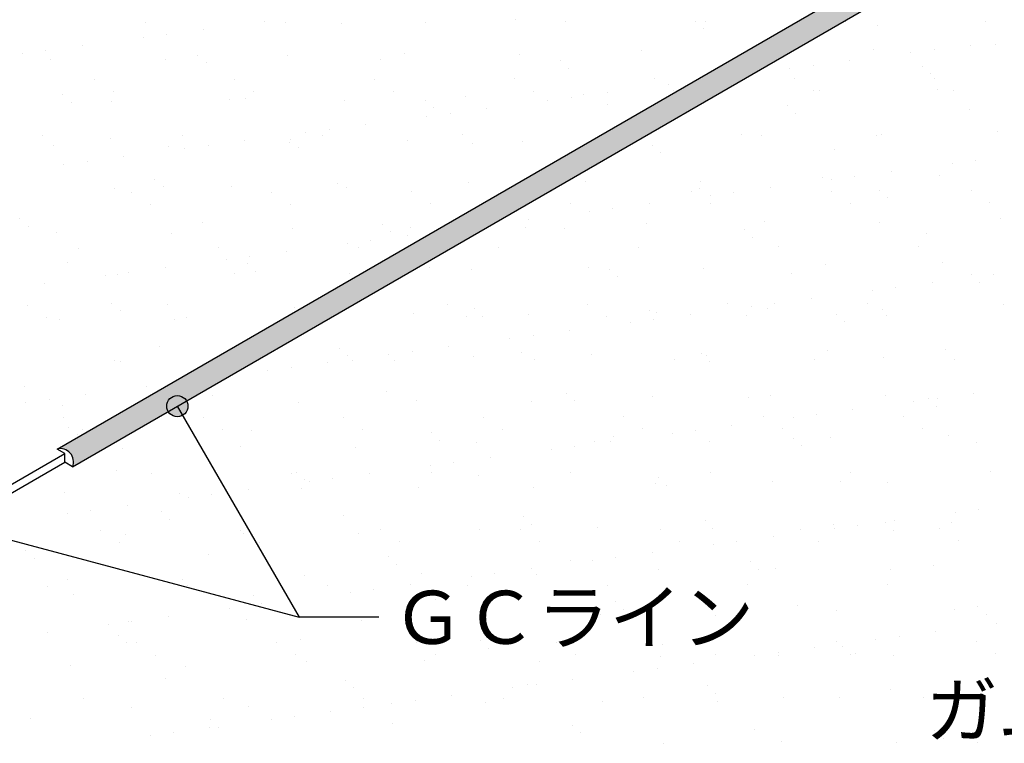
# Model space of a CAD drawing. Units: millimetres. Extents: x 0 to 4140, y 0 to 2865.
# Drawn here: x 2191 to 2748, y 875 to 1284 of the extents above; entities that cross this region are included whole.
import ezdxf
from ezdxf.enums import TextEntityAlignment as Align

# ---------------------------------------------------------------- set-up
doc = ezdxf.new("R2010")
doc.units = ezdxf.units.MM
doc.header["$LTSCALE"] = 1.5
for name, color, linetype in [('BOUSUI', 1, 'Continuous'), ('HATCH', 9, 'Continuous'), ('MOJI', 7, 'Continuous')]:
    doc.layers.add(name, color=color, linetype=linetype)
doc.styles.add('MSゴシック', font='txt')

msp = doc.modelspace()

# ---------------------------------------------------------------- hatches: boundary and pattern name
at = {"layer": 'HATCH'}
h = msp.add_hatch(color=256, dxfattribs=at)
edge = h.paths.add_edge_path()
edge.add_arc((1258.708821669562, -1138.718588305249), 3305.155731086112, 55.02250700198157, 55.27127709123811)
edge.add_line((3141.628279543518, 1577.65191696295), (2212.521696947642, 1041.231981395383))
edge.add_arc((2214.384278915753, 1034.095024696396), 7.375999085624517, -22.839851040438305, 104.6266403387157, ccw=False)
edge.add_line((2221.181950985488, 1031.231981395383), (3153.404587044301, 1569.450971268596))
at = {"layer": 'MOJI'}
h = msp.add_hatch(color=256, dxfattribs=at)
edge = h.paths.add_edge_path()
edge.add_arc((2280.462603350281, 1065.457681995934), 6.000000000000682, 74.99999999999989, 434.9999999999999, ccw=False)

# ---------------------------------------------------------------- linework, layer by layer
at = {"layer": 'BOUSUI'}
for p, q in [((2212.521696947642, 1041.231981395383), (3420, 1738.369904703275)), ((2221.181950985486, 1031.231981395383), (3420, 1723.369904703288)), ((2216.851823966564, 1038.731981395383), (2212.521696947642, 1041.231981395383)), ((2173.550553777342, 1013.731981395383), (2216.851823966564, 1038.731981395383)), ((2216.851823966564, 1033.731981395384), (2216.851823966564, 1038.731981395383)), ((2173.550553777342, 1008.731981395383), (2216.851823966564, 1033.731981395384)), ((2221.181950985486, 1031.231981395383), (2216.851823966564, 1033.731981395384))]:
    msp.add_line(p, q, dxfattribs=at)
msp.add_arc((2214.384278915753, 1034.095024696398), 7.375999085623625, 337.16014895955, 104.62664033869, dxfattribs=at)
at = {"layer": 'HATCH'}
for p, q in [((2262.688673965052, 1282.067448476859), (2262.688673965052, 1282.067448476859)), ((2329.638114316305, 1282.647579055908), (2329.638114316305, 1282.647579055908)), ((2341.787910989198, 1282.211166944715), (2341.787910989198, 1282.211166944715)), ((2373.124612467345, 1281.672892866713), (2373.124612467345, 1281.672892866713)), ((2420.887148013346, 1282.354885412569), (2420.887148013346, 1282.354885412569)), ((2471.577934053449, 1283.717035489778), (2471.577934053449, 1283.717035489778)), ((2499.986385037491, 1282.498603880423), (2499.986385037491, 1282.498603880423)), ((2573.214819179897, 1282.843979596359), (2573.214819179897, 1282.843979596359)), ((2579.085622061637, 1282.642322348278), (2579.085622061637, 1282.642322348278)), ((2658.184859085783, 1282.786040816133), (2658.184859085783, 1282.786040816133)), ((2676.349851854744, 1280.598124401064), (2676.349851854744, 1280.598124401064)), ((2737.284096109928, 1282.929759283987), (2737.284096109928, 1282.929759283987)), ((2274.488002457526, 1275.386929087475), (2274.488002457526, 1275.386929087475)), ((2295.137816030219, 1278.105528619035), (2295.137816030219, 1278.105528619035)), ((2577.896530268641, 1278.553981778), (2577.896530268641, 1278.553981778)), ((2226.76678694502, 1269.104311877348), (2226.76678694502, 1269.104311877348)), ((2261.267085231106, 1273.646362314221), (2261.267085231106, 1273.646362314221)), ((2728.782691312816, 1269.431535754009), (2728.782691312816, 1269.431535754009)), ((2742.631222679345, 1269.570600658786), (2742.631222679345, 1269.570600658786)), ((2192.896056145906, 1264.645145572534), (2192.896056145906, 1264.645145572534)), ((2206.116973372326, 1266.385712345788), (2206.116973372326, 1266.385712345788)), ((2292.087256131372, 1263.669958359351), (2292.087256131372, 1263.669958359351)), ((2342.5012664384, 1263.554512103991), (2342.5012664384, 1263.554512103991)), ((2408.988080730124, 1264.402568126822), (2408.988080730124, 1264.402568126822)), ((2473.963556908591, 1264.09093362739), (2473.963556908591, 1264.09093362739)), ((2542.566244558871, 1266.562556381388), (2542.566244558871, 1266.562556381388)), ((2674.028535029065, 1267.09897790479), (2674.028535029065, 1267.09897790479)), ((2694.911960513702, 1264.972369449195), (2694.911960513702, 1264.972369449195)), ((2708.132877740122, 1266.71293622245), (2708.132877740122, 1266.71293622245)), ((2208.923102609651, 1261.394523849425), (2208.923102609651, 1261.394523849425)), ((2273.898578788117, 1261.082889349993), (2273.898578788117, 1261.082889349993)), ((2296.768967220116, 1259.379960540992), (2296.768967220116, 1259.379960540992)), ((2395.222288806218, 1261.424103164056), (2395.222288806218, 1261.424103164056)), ((2496.859173932668, 1260.551047270637), (2496.859173932668, 1260.551047270637)), ((2639.761848654922, 1257.711719480762), (2639.761848654922, 1257.711719480762)), ((2660.411662227617, 1260.430319012322), (2660.411662227617, 1260.430319012322)), ((2501.540885021412, 1256.261049452278), (2501.540885021412, 1256.261049452278)), ((2626.540931428503, 1255.971152707508), (2626.540931428503, 1255.971152707508)), ((2701.631091733963, 1257.432136181924), (2701.631091733963, 1257.432136181924)), ((2706.312802822708, 1253.142138363564), (2706.312802822708, 1253.142138363564)), ((2233.931472341478, 1249.852316386783), (2233.931472341478, 1249.852316386783)), ((2313.030709365623, 1249.996034854637), (2313.030709365623, 1249.996034854637)), ((2392.12994638977, 1250.139753322493), (2392.12994638977, 1250.139753322493)), ((2471.229183413917, 1250.283471790347), (2471.229183413917, 1250.283471790347)), ((2550.328420438062, 1250.427190258201), (2550.328420438062, 1250.427190258201)), ((2558.169902343304, 1246.96993596582), (2558.169902343304, 1246.96993596582)), ((2571.390819569724, 1248.710502739075), (2571.390819569724, 1248.710502739075)), ((2629.427657462208, 1250.570908726056), (2629.427657462208, 1250.570908726056)), ((2708.526894486354, 1250.714627193911), (2708.526894486354, 1250.714627193911)), ((2215.731610884143, 1241.377026033629), (2215.731610884143, 1241.377026033629)), ((2244.642543703302, 1243.028611360779), (2244.642543703302, 1243.028611360779)), ((2323.741780727447, 1243.172329828632), (2323.741780727447, 1243.172329828632)), ((2402.841017751593, 1243.316048296488), (2402.841017751593, 1243.316048296488)), ((2481.94025477574, 1243.459766764342), (2481.94025477574, 1243.459766764342)), ((2509.82058543835, 1241.435928399053), (2509.82058543835, 1241.435928399053)), ((2523.669604057218, 1242.427885528947), (2523.669604057218, 1242.427885528947)), ((2561.039491799885, 1243.603485232196), (2561.039491799885, 1243.603485232196)), ((2640.138728824032, 1243.747203700051), (2640.138728824032, 1243.747203700051)), ((2643.398749267101, 1243.595916653621), (2643.398749267101, 1243.595916653621)), ((2709.885563558823, 1244.443972676451), (2709.885563558823, 1244.443972676451)), ((2719.237965848178, 1243.890922167906), (2719.237965848178, 1243.890922167906)), ((2220.413321972887, 1237.08702821527), (2220.413321972887, 1237.08702821527)), ((2243.268793026154, 1237.579828098825), (2243.268793026154, 1237.579828098825)), ((2309.755607317879, 1238.427884121656), (2309.755607317879, 1238.427884121656)), ((2318.866643558989, 1239.131170838335), (2318.866643558989, 1239.131170838335)), ((2374.731083496348, 1238.116249622226), (2374.731083496348, 1238.116249622226)), ((2420.503528685438, 1238.258114944916), (2420.503528685438, 1238.258114944916)), ((2443.333771146627, 1240.587872376222), (2443.333771146627, 1240.587872376222)), ((2489.798873258104, 1237.968719224133), (2489.798873258104, 1237.968719224133)), ((2503.019790484524, 1239.709285997388), (2503.019790484524, 1239.709285997388)), ((2523.638561360285, 1236.012259749621), (2523.638561360285, 1236.012259749621)), ((2425.185239774182, 1233.968117126556), (2425.185239774182, 1233.968117126556)), ((2434.648761399325, 1230.708069255701), (2434.648761399325, 1230.708069255701)), ((2455.298574972018, 1233.42666878726), (2455.298574972018, 1233.42666878726)), ((2625.275446486734, 1235.139203856202), (2625.275446486734, 1235.139203856202)), ((2629.957157575478, 1230.849206037843), (2629.957157575478, 1230.849206037843)), ((2728.410479161581, 1232.893348660907), (2728.410479161581, 1232.893348660907)), ((2386.927545886819, 1224.425452045573), (2386.927545886819, 1224.425452045573)), ((2421.427844172905, 1228.967502482446), (2421.427844172905, 1228.967502482446)), ((2353.056815087705, 1219.96628574076), (2353.056815087705, 1219.96628574076)), ((2366.277732314125, 1221.706852514014), (2366.277732314125, 1221.706852514014)), ((2441.400874654159, 1218.750710202871), (2441.400874654159, 1218.750710202871)), ((2599.599348702451, 1219.03814713858), (2599.599348702451, 1219.03814713858)), ((2678.698585726597, 1219.181865606435), (2678.698585726597, 1219.181865606435)), ((2744.231253975329, 1220.629276925852), (2744.231253975329, 1220.629276925852)), ((2204.103163581721, 1218.319554799307), (2204.103163581721, 1218.319554799307)), ((2242.51099831176, 1216.838238512613), (2242.51099831176, 1216.838238512613)), ((2283.202400605867, 1218.463273267162), (2283.202400605867, 1218.463273267162)), ((2318.556516801619, 1215.424235303886), (2318.556516801619, 1215.424235303886)), ((2344.101297734384, 1214.613188371057), (2344.101297734384, 1214.613188371057)), ((2344.147883438208, 1215.965182619194), (2344.147883438208, 1215.965182619194)), ((2362.301637630012, 1218.606991735015), (2362.301637630012, 1218.606991735015)), ((2410.588112026106, 1215.461244393887), (2410.588112026106, 1215.461244393887)), ((2447.282916113055, 1213.719327423899), (2447.282916113055, 1213.719327423899)), ((2475.563588204575, 1215.149609894457), (2475.563588204575, 1215.149609894457)), ((2544.166275854856, 1217.621232648454), (2544.166275854856, 1217.621232648454)), ((2610.65309014658, 1218.469288671286), (2610.65309014658, 1218.469288671286)), ((2675.628566325048, 1218.157654171855), (2675.628566325048, 1218.157654171855)), ((2210.523133905633, 1212.45320011649), (2210.523133905633, 1212.45320011649)), ((2275.498610084103, 1212.14156561706), (2275.498610084103, 1212.14156561706)), ((2284.685786002506, 1210.965068999073), (2284.685786002506, 1210.965068999073)), ((2297.906703228925, 1212.705635772327), (2297.906703228925, 1212.705635772327)), ((2348.829594526952, 1211.675184800835), (2348.829594526952, 1211.675184800835)), ((2548.919801239504, 1212.84627153048), (2548.919801239504, 1212.84627153048)), ((2553.601512328248, 1208.55627371212), (2553.601512328248, 1208.55627371212)), ((2652.054833914351, 1210.600416335186), (2652.054833914351, 1210.600416335186)), ((2229.535674143726, 1203.70441903064), (2229.535674143726, 1203.70441903064)), ((2250.18548771642, 1206.4230185622), (2250.18548771642, 1206.4230185622)), ((2718.3306612851, 1202.291076134046), (2718.3306612851, 1202.291076134046)), ((2731.55157851152, 1204.0316429073), (2731.55157851152, 1204.0316429073)), ((2216.314756917306, 1201.963852257386), (2216.314756917306, 1201.963852257386)), ((2683.830362999014, 1197.749025697173), (2683.830362999014, 1197.749025697173)), ((2267.792238190979, 1193.672250293472), (2267.792238190979, 1193.672250293472)), ((2370.927270865825, 1191.426395098178), (2370.927270865825, 1191.426395098178)), ((2444.933802442611, 1191.646548643288), (2444.933802442611, 1191.646548643288)), ((2511.420616734335, 1192.494604666119), (2511.420616734335, 1192.494604666119)), ((2576.396092912804, 1192.182970166689), (2576.396092912804, 1192.182970166689)), ((2644.998780563084, 1194.654592920686), (2644.998780563084, 1194.654592920686)), ((2649.9596321999, 1193.289859392359), (2649.9596321999, 1193.289859392359)), ((2663.18054942632, 1195.030426165613), (2663.18054942632, 1195.030426165613)), ((2711.485594854808, 1195.502648943517), (2711.485594854808, 1195.502648943517)), ((2244.868824322139, 1188.638504365891), (2244.868824322139, 1188.638504365891)), ((2254.445198982292, 1186.248141177085), (2254.445198982292, 1186.248141177085)), ((2272.473949279723, 1189.382252475113), (2272.473949279723, 1189.382252475113)), ((2311.355638613863, 1189.486560388722), (2311.355638613863, 1189.486560388722)), ((2333.544436006438, 1186.39185964494), (2333.544436006438, 1186.39185964494)), ((2376.33111479233, 1189.17492588929), (2376.33111479233, 1189.17492588929)), ((2412.643673030583, 1186.535578112793), (2412.643673030583, 1186.535578112793)), ((2491.742910054729, 1186.67929658065), (2491.742910054729, 1186.67929658065)), ((2570.842147078877, 1186.823015048504), (2570.842147078877, 1186.823015048504)), ((2575.699188667121, 1188.307484009464), (2575.699188667121, 1188.307484009464)), ((2594.809520341121, 1186.029209423926), (2594.809520341121, 1186.029209423926)), ((2615.459333913814, 1188.747808955486), (2615.459333913814, 1188.747808955486)), ((2649.941384103022, 1186.966733516358), (2649.941384103022, 1186.966733516358)), ((2677.33607379357, 1187.434428116045), (2677.33607379357, 1187.434428116045)), ((2729.040621127168, 1187.110451984213), (2729.040621127168, 1187.110451984213)), ((2502.453981416553, 1179.855591554646), (2502.453981416553, 1179.855591554646)), ((2547.088304828615, 1179.746592213799), (2547.088304828615, 1179.746592213799)), ((2581.553218440701, 1179.999310022499), (2581.553218440701, 1179.999310022499)), ((2581.588603114701, 1184.288642650672), (2581.588603114701, 1184.288642650672)), ((2660.652455464846, 1180.143028490354), (2660.652455464846, 1180.143028490354)), ((2682.017784882314, 1183.144430297685), (2682.017784882314, 1183.144430297685)), ((2739.751692488991, 1180.286746958208), (2739.751692488991, 1180.286746958208)), ((2265.156270344116, 1179.42443615108), (2265.156270344116, 1179.42443615108)), ((2344.255507368262, 1179.568154618935), (2344.255507368262, 1179.568154618935)), ((2423.354744392407, 1179.711873086788), (2423.354744392407, 1179.711873086788)), ((2513.217574029501, 1175.287425908985), (2513.217574029501, 1175.287425908985)), ((2526.438491255921, 1177.02799268224), (2526.438491255921, 1177.02799268224)), ((2191.436592943749, 1171.379317967751), (2191.436592943749, 1171.379317967751)), ((2294.571625618596, 1169.133462772456), (2294.571625618596, 1169.133462772456)), ((2478.717275743415, 1170.745375472112), (2478.717275743415, 1170.745375472112)), ((2545.766307150841, 1168.679908915521), (2545.766307150841, 1168.679908915521)), ((2612.253121442563, 1169.527964938351), (2612.253121442563, 1169.527964938351)), ((2677.228597621032, 1169.21633043892), (2677.228597621032, 1169.21633043892)), ((2745.831285271313, 1171.687953192917), (2745.831285271313, 1171.687953192917)), ((2196.118304032493, 1167.089320149392), (2196.118304032493, 1167.089320149392)), ((2212.123165201618, 1163.511876383557), (2212.123165201618, 1163.511876383557)), ((2277.098641380087, 1163.200241884126), (2277.098641380087, 1163.200241884126)), ((2345.701329030367, 1165.671864638122), (2345.701329030367, 1165.671864638122)), ((2396.208510745045, 1168.260406879037), (2396.208510745045, 1168.260406879037)), ((2400.890221833789, 1163.970409060678), (2400.890221833789, 1163.970409060678)), ((2412.18814332209, 1166.519920660953), (2412.18814332209, 1166.519920660953)), ((2477.163619500559, 1166.208286161522), (2477.163619500559, 1166.208286161522)), ((2499.343543419891, 1166.014551683742), (2499.343543419891, 1166.014551683742)), ((2600.980428546341, 1165.141495790323), (2600.980428546341, 1165.141495790323)), ((2389.696433085523, 1159.025559198865), (2389.696433085523, 1159.025559198865)), ((2410.346246658217, 1161.744158730424), (2410.346246658217, 1161.744158730424)), ((2605.662139635085, 1160.851497971963), (2605.662139635085, 1160.851497971963)), ((2704.115461221187, 1162.895640595029), (2704.115461221187, 1162.895640595029)), ((2224.616890222535, 1154.715379589609), (2224.616890222535, 1154.715379589609)), ((2303.716127246681, 1154.859098057463), (2303.716127246681, 1154.859098057463)), ((2341.975217573017, 1152.742941988738), (2341.975217573017, 1152.742941988738)), ((2376.475515859103, 1157.284992425611), (2376.475515859103, 1157.284992425611)), ((2382.815364270827, 1155.002816525318), (2382.815364270827, 1155.002816525318)), ((2461.914601294973, 1155.146534993173), (2461.914601294973, 1155.146534993173)), ((2541.013838319118, 1155.290253461028), (2541.013838319118, 1155.290253461028)), ((2620.113075343266, 1155.433971928882), (2620.113075343266, 1155.433971928882)), ((2699.212312367411, 1155.577690396737), (2699.212312367411, 1155.577690396737)), ((2218.215980371366, 1146.840530446735), (2218.215980371366, 1146.840530446735)), ((2308.104486773904, 1148.283775683924), (2308.104486773904, 1148.283775683924)), ((2321.325404000324, 1150.024342457178), (2321.325404000324, 1150.024342457178)), ((2713.085626150792, 1146.561325210583), (2713.085626150792, 1146.561325210583)), ((2252.954374915124, 1141.023125715491), (2252.954374915124, 1141.023125715491)), ((2273.604188487817, 1143.741725247051), (2273.604188487817, 1143.741725247051)), ((2319.852865497816, 1145.967474553315), (2319.852865497816, 1145.967474553315)), ((2324.53457658656, 1141.677476734956), (2324.53457658656, 1141.677476734956)), ((2422.987898172662, 1143.721619358021), (2422.987898172662, 1143.721619358021)), ((2446.533833738595, 1142.705224910353), (2446.533833738595, 1142.705224910353)), ((2513.02064803032, 1143.553280933186), (2513.02064803032, 1143.553280933186)), ((2524.62478329911, 1142.848563464601), (2524.62478329911, 1142.848563464601)), ((2577.996124208788, 1143.241646433755), (2577.996124208788, 1143.241646433755)), ((2646.598811859068, 1145.713269187752), (2646.598811859068, 1145.713269187752)), ((2239.733457688704, 1139.282558942237), (2239.733457688704, 1139.282558942237)), ((2246.468855618124, 1139.697180632957), (2246.468855618124, 1139.697180632957)), ((2312.955669909846, 1140.545236655787), (2312.955669909846, 1140.545236655787)), ((2377.931146088315, 1140.233602156357), (2377.931146088315, 1140.233602156357)), ((2529.306494387855, 1138.558565646242), (2529.306494387855, 1138.558565646242)), ((2627.759815973958, 1140.602708269307), (2627.759815973958, 1140.602708269307)), ((2729.396701100407, 1139.729652375888), (2729.396701100407, 1139.729652375888)), ((2734.078412189151, 1135.439654557528), (2734.078412189151, 1135.439654557528)), ((2741.749362056499, 1139.609782818897), (2741.749362056499, 1139.609782818897)), ((2205.233159402618, 1134.740508505364), (2205.233159402618, 1134.740508505364)), ((2673.3783329713, 1130.608566077211), (2673.3783329713, 1130.608566077211)), ((2686.59925019772, 1132.349132850465), (2686.59925019772, 1132.349132850465)), ((2707.249063770413, 1135.067732382024), (2707.249063770413, 1135.067732382024)), ((2638.878034685214, 1126.066515640337), (2638.878034685214, 1126.066515640337)), ((2195.85968859896, 1122.500247499532), (2195.85968859896, 1122.500247499532)), ((2243.497220250585, 1123.674542227594), (2243.497220250585, 1123.674542227594)), ((2248.178931339329, 1119.384544409235), (2248.178931339329, 1119.384544409235)), ((2274.958925623106, 1122.643965967386), (2274.958925623106, 1122.643965967386)), ((2346.632252925433, 1121.4286870323), (2346.632252925433, 1121.4286870323)), ((2433.157399671399, 1122.931402903097), (2433.157399671399, 1122.931402903097)), ((2448.269138051882, 1120.55563113888), (2448.269138051882, 1120.55563113888)), ((2512.256636695544, 1123.075121370951), (2512.256636695544, 1123.075121370951)), ((2547.366338446824, 1119.738585182586), (2547.366338446824, 1119.738585182586)), ((2591.355873719689, 1123.218839838806), (2591.355873719689, 1123.218839838806)), ((2605.0073038861, 1121.607349335524), (2605.0073038861, 1121.607349335524)), ((2613.853152738547, 1120.586641205417), (2613.853152738547, 1120.586641205417)), ((2618.22822111252, 1123.347916108778), (2618.22822111252, 1123.347916108778)), ((2670.455110743837, 1123.36255830666), (2670.455110743837, 1123.36255830666)), ((2678.828628917016, 1120.275006705986), (2678.828628917016, 1120.275006705986)), ((2747.431316567297, 1122.746629459984), (2747.431316567297, 1122.746629459984)), ((2206.570759960784, 1115.676542473527), (2206.570759960784, 1115.676542473527)), ((2213.723196497603, 1114.570552650622), (2213.723196497603, 1114.570552650622)), ((2278.69867267607, 1114.25891815119), (2278.69867267607, 1114.25891815119)), ((2285.66999698493, 1115.820260941382), (2285.66999698493, 1115.820260941382)), ((2413.788174618074, 1117.578596928019), (2413.788174618074, 1117.578596928019)), ((2443.868471033222, 1116.107697877092), (2443.868471033222, 1116.107697877092)), ((2452.950849140626, 1116.26563332052), (2452.950849140626, 1116.26563332052)), ((2478.763650796544, 1117.26696242859), (2478.763650796544, 1117.26696242859)), ((2522.967708057367, 1116.251416344947), (2522.967708057367, 1116.251416344947)), ((2549.85719202732, 1114.346699367091), (2549.85719202732, 1114.346699367091)), ((2551.404170726728, 1118.309775943585), (2551.404170726728, 1118.309775943585)), ((2570.507005600014, 1117.06529889865), (2570.507005600014, 1117.06529889865)), ((2602.066945081513, 1116.395134812802), (2602.066945081513, 1116.395134812802)), ((2653.041055853177, 1117.436720050166), (2653.041055853177, 1117.436720050166)), ((2657.722766941921, 1113.146722231806), (2657.722766941921, 1113.146722231806)), ((2681.16618210566, 1116.538853280655), (2681.16618210566, 1116.538853280655)), ((2502.135976514815, 1108.064082156963), (2502.135976514815, 1108.064082156963)), ((2536.636274800901, 1112.606132593837), (2536.636274800901, 1112.606132593837)), ((2468.265245715701, 1103.60491585215), (2468.265245715701, 1103.60491585215)), ((2481.486162942121, 1105.345482625404), (2481.486162942121, 1105.345482625404)), ((2270.276607678202, 1099.135754706578), (2270.276607678202, 1099.135754706578)), ((2371.913492804651, 1098.262698813158), (2371.913492804651, 1098.262698813158)), ((2413.115133856921, 1096.344265883717), (2413.115133856921, 1096.344265883717)), ((2433.764947429615, 1099.062865415277), (2433.764947429615, 1099.062865415277)), ((2648.198843155052, 1096.771945454817), (2648.198843155052, 1096.771945454817)), ((2714.685657446776, 1097.620001477649), (2714.685657446776, 1097.620001477649)), ((2245.130616863349, 1091.11120437991), (2245.130616863349, 1091.11120437991)), ((2248.068886914106, 1090.755856900022), (2248.068886914106, 1090.755856900022)), ((2376.595203893396, 1093.972700994799), (2376.595203893396, 1093.972700994799)), ((2379.531177384299, 1091.292278423422), (2379.531177384299, 1091.292278423422)), ((2399.894216630501, 1094.603699110463), (2399.894216630501, 1094.603699110463)), ((2403.329090911641, 1091.39864131562), (2403.329090911641, 1091.39864131562)), ((2448.13386503458, 1093.763901177421), (2448.13386503458, 1093.763901177421)), ((2475.048525479499, 1096.016843617864), (2475.048525479499, 1096.016843617864)), ((2482.428327935787, 1091.542359783475), (2482.428327935787, 1091.542359783475)), ((2514.620679326303, 1094.611957200251), (2514.620679326303, 1094.611957200251)), ((2561.527564959932, 1091.68607825133), (2561.527564959932, 1091.68607825133)), ((2576.685410605947, 1095.143787724444), (2576.685410605947, 1095.143787724444)), ((2579.596155504772, 1094.30032270082), (2579.596155504772, 1094.30032270082)), ((2581.367121694691, 1090.853789906085), (2581.367121694691, 1090.853789906085)), ((2640.626801984078, 1091.829796719185), (2640.626801984078, 1091.829796719185)), ((2679.820443280795, 1092.89793252915), (2679.820443280795, 1092.89793252915)), ((2719.726039008226, 1091.973515187038), (2719.726039008226, 1091.973515187038)), ((2331.523187545302, 1085.602482368776), (2331.523187545302, 1085.602482368776)), ((2344.744104771722, 1087.34304914203), (2344.744104771722, 1087.34304914203)), ((2365.393918344416, 1090.06164867359), (2365.393918344416, 1090.06164867359)), ((2193.920962430973, 1076.842822380856), (2193.920962430973, 1076.842822380856)), ((2263.152158460104, 1076.601265627089), (2263.152158460104, 1076.601265627089)), ((2276.373075686524, 1078.341832400343), (2276.373075686524, 1078.341832400343)), ((2208.002046601325, 1069.340615658656), (2208.002046601325, 1069.340615658656)), ((2228.651860174018, 1072.059215190216), (2228.651860174018, 1072.059215190216)), ((2300.239558646165, 1071.679768669077), (2300.239558646165, 1071.679768669077)), ((2398.692880232269, 1073.723911292142), (2398.692880232269, 1073.723911292142)), ((2415.388205914059, 1068.637273195086), (2415.388205914059, 1068.637273195086)), ((2500.329765358718, 1072.850855398723), (2500.329765358718, 1072.850855398723)), ((2505.011476447462, 1068.560857580364), (2505.011476447462, 1068.560857580364)), ((2548.966369742808, 1070.797261449652), (2548.966369742808, 1070.797261449652)), ((2603.464798033564, 1070.605000203428), (2603.464798033564, 1070.605000203428)), ((2615.453184034532, 1071.645317472483), (2615.453184034532, 1071.645317472483)), ((2680.428660213, 1071.333682973053), (2680.428660213, 1071.333682973053)), ((2705.101683160014, 1069.731944310009), (2705.101683160014, 1069.731944310009)), ((2710.017950969121, 1069.667839535317), (2710.017950969121, 1069.667839535317)), ((2730.667764541815, 1072.386439066876), (2730.667764541815, 1072.386439066876)), ((2194.781129374905, 1067.600048885402), (2194.781129374905, 1067.600048885402)), ((2215.323227793585, 1065.629228917687), (2215.323227793585, 1065.629228917687)), ((2280.298703972054, 1065.317594418257), (2280.298703972054, 1065.317594418257)), ((2348.901391622335, 1067.789217172254), (2348.901391622335, 1067.789217172254)), ((2480.363682092527, 1068.325638695655), (2480.363682092527, 1068.325638695655)), ((2662.296735456615, 1063.385222325189), (2662.296735456615, 1063.385222325189)), ((2696.797033742701, 1067.927272762062), (2696.797033742701, 1067.927272762062)), ((2709.783394248758, 1065.441946491649), (2709.783394248758, 1065.441946491649)), ((2216.373415239775, 1058.896072289834), (2216.373415239775, 1058.896072289834)), ((2295.472652263921, 1059.03979075769), (2295.472652263921, 1059.03979075769)), ((2374.571889288067, 1059.183509225543), (2374.571889288067, 1059.183509225543)), ((2453.671126312212, 1059.327227693399), (2453.671126312212, 1059.327227693399)), ((2532.770363336358, 1059.470946161253), (2532.770363336358, 1059.470946161253)), ((2611.869600360503, 1059.614664629108), (2611.869600360503, 1059.614664629108)), ((2628.426004657502, 1058.926056020375), (2628.426004657502, 1058.926056020375)), ((2641.646921883921, 1060.66662279363), (2641.646921883921, 1060.66662279363)), ((2690.968837384649, 1059.758383096963), (2690.968837384649, 1059.758383096963)), ((2219.202202310192, 1053.676834161715), (2219.202202310192, 1053.676834161715)), ((2227.084486601598, 1052.072367263829), (2227.084486601598, 1052.072367263829)), ((2306.183723625744, 1052.216085731685), (2306.183723625744, 1052.216085731685)), ((2385.28296064989, 1052.359804199539), (2385.28296064989, 1052.359804199539)), ((2464.382197674036, 1052.503522667394), (2464.382197674036, 1052.503522667394)), ((2543.481434698182, 1052.647241135248), (2543.481434698182, 1052.647241135248)), ((2593.925706371416, 1054.384005583502), (2593.925706371416, 1054.384005583502)), ((2622.580671722327, 1052.790959603103), (2622.580671722327, 1052.790959603103)), ((2701.679908746473, 1052.934678070958), (2701.679908746473, 1052.934678070958)), ((2223.883913398936, 1049.386836343355), (2223.883913398936, 1049.386836343355)), ((2322.337234985038, 1051.430978966421), (2322.337234985038, 1051.430978966421)), ((2423.974120111488, 1050.557923073001), (2423.974120111488, 1050.557923073001)), ((2428.655831200232, 1046.267925254642), (2428.655831200232, 1046.267925254642)), ((2527.109152786335, 1048.312067877707), (2527.109152786335, 1048.312067877707)), ((2560.054975572302, 1049.924839278689), (2560.054975572302, 1049.924839278689)), ((2573.275892798722, 1051.665406051943), (2573.275892798722, 1051.665406051943)), ((2628.746037912784, 1047.439011984288), (2628.746037912784, 1047.439011984288)), ((2649.798874451037, 1047.830621721884), (2649.798874451037, 1047.830621721884)), ((2716.28568874276, 1048.678677744715), (2716.28568874276, 1048.678677744715)), ((2249.66891821009, 1041.814533167088), (2249.66891821009, 1041.814533167088)), ((2316.155732501814, 1042.662589189919), (2316.155732501814, 1042.662589189919)), ((2381.131208680284, 1042.35095469049), (2381.131208680284, 1042.35095469049)), ((2449.733896330564, 1044.822577444486), (2449.733896330564, 1044.822577444486)), ((2491.683946487103, 1040.923622537002), (2491.683946487103, 1040.923622537002)), ((2504.904863713522, 1042.664189310256), (2504.904863713522, 1042.664189310256)), ((2516.220710622287, 1045.670633467317), (2516.220710622287, 1045.670633467317)), ((2525.554677286216, 1045.382788841815), (2525.554677286216, 1045.382788841815)), ((2581.196186800756, 1045.358998967886), (2581.196186800756, 1045.358998967886)), ((2633.427749001528, 1043.149014165928), (2633.427749001528, 1043.149014165928)), ((2731.881070587631, 1045.193156788993), (2731.881070587631, 1045.193156788993)), ((2457.183648201016, 1036.381572100128), (2457.183648201016, 1036.381572100128)), ((2423.312917401903, 1031.922405795315), (2423.312917401903, 1031.922405795315)), ((2436.533834628323, 1033.662972568569), (2436.533834628323, 1033.662972568569)), ((2245.981589737809, 1029.138046640698), (2245.981589737809, 1029.138046640698)), ((2265.644343504164, 1027.507029170213), (2265.644343504164, 1027.507029170213)), ((2344.74358052831, 1027.650747638068), (2344.74358052831, 1027.650747638068)), ((2347.618474864258, 1028.26499074728), (2347.618474864258, 1028.26499074728)), ((2352.300185953002, 1023.974992928921), (2352.300185953002, 1023.974992928921)), ((2368.162805543123, 1024.661755826882), (2368.162805543123, 1024.661755826882)), ((2388.812619115817, 1027.380355358441), (2388.812619115817, 1027.380355358441)), ((2423.842817552456, 1027.794466105922), (2423.842817552456, 1027.794466105922)), ((2450.753507539105, 1026.019135551985), (2450.753507539105, 1026.019135551985)), ((2502.942054576601, 1027.938184573777), (2502.942054576601, 1027.938184573777)), ((2552.390392665555, 1025.146079658566), (2552.390392665555, 1025.146079658566)), ((2582.041291600747, 1028.081903041631), (2582.041291600747, 1028.081903041631)), ((2661.140528624892, 1028.225621509486), (2661.140528624892, 1028.225621509486)), ((2740.239765649038, 1028.369339977341), (2740.239765649038, 1028.369339977341)), ((2320.441590030617, 1018.379138616754), (2320.441590030617, 1018.379138616754)), ((2350.50142291832, 1018.847893439321), (2350.50142291832, 1018.847893439321)), ((2354.941888316703, 1022.921189053628), (2354.941888316703, 1022.921189053628)), ((2416.988237210043, 1019.695949462151), (2416.988237210043, 1019.695949462151)), ((2481.963713388511, 1019.38431496272), (2481.963713388511, 1019.38431496272)), ((2550.566401038792, 1021.855937716717), (2550.566401038792, 1021.855937716717)), ((2557.072103754299, 1020.856081840207), (2557.072103754299, 1020.856081840207)), ((2617.053215330515, 1022.703993739549), (2617.053215330515, 1022.703993739549)), ((2655.525425340401, 1022.900224463271), (2655.525425340401, 1022.900224463271)), ((2682.028691508984, 1022.392359240118), (2682.028691508984, 1022.392359240118)), ((2216.92325908957, 1016.687905184753), (2216.92325908957, 1016.687905184753)), ((2281.898735268038, 1016.376270685322), (2281.898735268038, 1016.376270685322)), ((2286.570859231504, 1013.919972311941), (2286.570859231504, 1013.919972311941)), ((2299.791776457924, 1015.660539085195), (2299.791776457924, 1015.660539085195)), ((2252.070560945417, 1009.377921875067), (2252.070560945417, 1009.377921875067)), ((2218.199830146304, 1004.918755570254), (2218.199830146304, 1004.918755570254)), ((2231.420747372724, 1006.659322343508), (2231.420747372724, 1006.659322343508)), ((2271.262829617029, 1005.972058421558), (2271.262829617029, 1005.972058421558)), ((2275.944540705773, 1001.682060603198), (2275.944540705773, 1001.682060603198)), ((2374.397862291875, 1003.726203226264), (2374.397862291875, 1003.726203226264)), ((2476.034747418325, 1002.853147332844), (2476.034747418325, 1002.853147332844)), ((2720.215734514101, 1005.245979446915), (2720.215734514101, 1005.245979446915)), ((2733.43665174052, 1006.986546220169), (2733.43665174052, 1006.986546220169)), ((2480.716458507069, 998.5631495144848), (2480.716458507069, 998.5631495144848)), ((2517.820741918271, 996.7293097343825), (2517.820741918271, 996.7293097343825)), ((2579.169780093172, 1000.60729213755), (2579.169780093172, 1000.60729213755)), ((2582.79621809674, 996.4176752349528), (2582.79621809674, 996.4176752349528)), ((2651.398905747021, 998.8892979889495), (2651.398905747021, 998.8892979889495)), ((2651.844705428901, 996.2447627052277), (2651.844705428901, 996.2447627052277)), ((2665.065622655321, 997.9853294784822), (2665.065622655321, 997.9853294784822)), ((2680.80666521962, 999.7342362441306), (2680.80666521962, 999.7342362441306)), ((2685.715436228015, 1000.703929010041), (2685.715436228015, 1000.703929010041)), ((2711.482564025463, 996.1542078872641), (2711.482564025463, 996.1542078872641)), ((2717.885720038744, 999.7373540117806), (2717.885720038744, 999.7373540117806)), ((2236.887141880589, 995.2918970801366), (2236.887141880589, 995.2918970801366)), ((2251.268949506075, 992.8732094341538), (2251.268949506075, 992.8732094341538)), ((2315.986378904735, 995.4356155479917), (2315.986378904735, 995.4356155479917)), ((2317.755763797799, 993.721265456986), (2317.755763797799, 993.721265456986)), ((2382.731239976267, 993.4096309575547), (2382.731239976267, 993.4096309575547)), ((2395.085615928881, 995.5793340158464), (2395.085615928881, 995.5793340158464)), ((2451.333927626548, 995.8812537115518), (2451.333927626548, 995.8812537115518)), ((2474.184852953027, 995.7230524837001), (2474.184852953027, 995.7230524837001)), ((2553.284089977172, 995.8667709515554), (2553.284089977172, 995.8667709515554)), ((2617.344407142815, 991.7027122683544), (2617.344407142815, 991.7027122683544)), ((2632.383327001318, 996.0104894194097), (2632.383327001318, 996.0104894194097)), ((2685.488376308364, 995.4442384257712), (2685.488376308364, 995.4442384257712)), ((2247.598213242413, 988.468192054132), (2247.598213242413, 988.468192054132)), ((2326.697450266559, 988.611910521987), (2326.697450266559, 988.611910521987)), ((2405.796687290704, 988.7556289898419), (2405.796687290704, 988.7556289898419)), ((2484.89592431485, 988.8993474576954), (2484.89592431485, 988.8993474576954)), ((2563.995161338996, 989.0430659255506), (2563.995161338996, 989.0430659255506)), ((2583.473676343702, 987.2435459635408), (2583.473676343702, 987.2435459635408)), ((2596.694593570121, 988.984112736795), (2596.694593570121, 988.984112736795)), ((2643.094398363142, 989.1867843934051), (2643.094398363142, 989.1867843934051)), ((2722.193635387287, 989.3305028612594), (2722.193635387287, 989.3305028612594)), ((2194.907184369799, 983.6791260958362), (2194.907184369799, 983.6791260958362)), ((2298.042217044646, 981.4332709005419), (2298.042217044646, 981.4332709005419)), ((2399.679102171095, 980.560215007123), (2399.679102171095, 980.560215007123)), ((2528.323564484921, 979.9828959951082), (2528.323564484921, 979.9828959951082)), ((2548.973378057616, 982.7014955266674), (2548.973378057616, 982.7014955266674)), ((2199.588895458543, 979.3891282774767), (2199.588895458543, 979.3891282774767)), ((2404.360813259839, 976.2702171887635), (2404.360813259839, 976.2702171887635)), ((2502.814134845942, 978.3143598118282), (2502.814134845942, 978.3143598118282)), ((2515.102647258502, 978.2423292218537), (2515.102647258502, 978.2423292218537)), ((2604.451019972391, 977.4413039184093), (2604.451019972391, 977.4413039184093)), ((2707.586052647237, 975.1954487231145), (2707.586052647237, 975.1954487231145)), ((2352.101454214303, 969.906569706386), (2352.101454214303, 969.906569706386)), ((2418.588268506026, 970.7546257292169), (2418.588268506026, 970.7546257292169)), ((2446.731618173302, 969.2411124801667), (2446.731618173302, 969.2411124801667)), ((2459.952535399722, 970.981679253421), (2459.952535399722, 970.981679253421)), ((2480.602348972416, 973.7002787849804), (2480.602348972416, 973.7002787849804)), ((2483.563744684496, 970.4429912297859), (2483.563744684496, 970.4429912297859)), ((2552.166432334776, 972.914613983784), (2552.166432334776, 972.914613983784)), ((2609.132731061135, 973.1513061000499), (2609.132731061135, 973.1513061000499)), ((2618.653246626499, 973.7626700066144), (2618.653246626499, 973.7626700066144)), ((2683.628722804968, 973.451035507184), (2683.628722804968, 973.451035507184)), ((2207.058833120833, 963.7591354926611), (2207.058833120833, 963.7591354926611)), ((2218.523290385554, 967.7465814518187), (2218.523290385554, 967.7465814518187)), ((2283.498766564024, 967.4349469523894), (2283.498766564024, 967.4349469523894)), ((2286.158070144978, 963.9028539605151), (2286.158070144978, 963.9028539605151)), ((2365.257307169124, 964.0465724283702), (2365.257307169124, 964.0465724283702)), ((2412.231319887216, 964.6990620432935), (2412.231319887216, 964.6990620432935)), ((2444.356544193269, 964.1902908962251), (2444.356544193269, 964.1902908962251)), ((2523.455781217415, 964.3340093640787), (2523.455781217415, 964.3340093640787)), ((2602.55501824156, 964.477727831934), (2602.55501824156, 964.477727831934)), ((2681.654255265707, 964.6214462997884), (2681.654255265707, 964.6214462997884)), ((2221.686571797416, 959.1403385748201), (2221.686571797416, 959.1403385748201)), ((2323.323456923866, 958.2672826814008), (2323.323456923866, 958.2672826814008)), ((2378.360589088103, 960.2398957384798), (2378.360589088103, 960.2398957384798)), ((2391.581506314523, 961.9804625117341), (2391.581506314523, 961.9804625117341)), ((2323.210477229323, 952.9792457700471), (2323.210477229323, 952.9792457700471)), ((2328.005168012609, 953.9772848630413), (2328.005168012609, 953.9772848630413)), ((2343.860290802016, 955.6978453016062), (2343.860290802016, 955.6978453016062)), ((2426.458489598712, 956.0214274861069), (2426.458489598712, 956.0214274861069)), ((2528.095374725161, 955.1483715926872), (2528.095374725161, 955.1483715926872)), ((2631.230407400008, 952.9025163973932), (2631.230407400008, 952.9025163973932)), ((2732.867292526456, 952.0294605039735), (2732.867292526456, 952.0294605039735)), ((2275.489261716817, 946.6966285599193), (2275.489261716817, 946.6966285599193)), ((2309.989560002903, 951.2386789967926), (2309.989560002903, 951.2386789967926)), ((2452.933958922532, 946.9399299786172), (2452.933958922532, 946.9399299786172)), ((2519.420773214255, 947.7879860014491), (2519.420773214255, 947.7879860014491)), ((2532.777085813905, 950.8583737743277), (2532.777085813905, 950.8583737743277)), ((2584.396249392724, 947.4763515020178), (2584.396249392724, 947.4763515020178)), ((2652.998937043004, 949.9479742560154), (2652.998937043004, 949.9479742560154)), ((2719.485751334727, 950.7960302788459), (2719.485751334727, 950.7960302788459)), ((2737.549003615201, 947.7394626856142), (2737.549003615201, 947.7394626856142)), ((2241.618530917703, 942.2374622551057), (2241.618530917703, 942.2374622551057)), ((2252.868980802059, 943.9318857012208), (2252.868980802059, 943.9318857012208)), ((2254.839448144123, 943.97802902836), (2254.839448144123, 943.97802902836)), ((2319.355795093782, 944.779941724051), (2319.355795093782, 944.779941724051)), ((2384.331271272251, 944.4683072246203), (2384.331271272251, 944.4683072246203)), ((2743.634435285499, 942.564686131766), (2743.634435285499, 942.564686131766)), ((2207.118232631618, 937.6954118182323), (2207.118232631618, 937.6954118182323)), ((2246.967811676635, 935.974350355679), (2246.967811676635, 935.974350355679)), ((2688.484323426719, 935.3040361633334), (2688.484323426719, 935.3040361633334)), ((2709.134136999413, 938.0226356948928), (2709.134136999413, 938.0226356948928)), ((2251.649522765379, 931.6843525373197), (2251.649522765379, 931.6843525373197)), ((2257.400868521404, 931.6877218704391), (2257.400868521404, 931.6877218704391)), ((2336.500105545549, 931.8314403382931), (2336.500105545549, 931.8314403382931)), ((2350.102844351482, 933.7284951603846), (2350.102844351482, 933.7284951603846)), ((2415.599342569695, 931.9751588061484), (2415.599342569695, 931.9751588061484)), ((2451.739729477931, 932.8554392669658), (2451.739729477931, 932.8554392669658)), ((2494.698579593841, 932.1188772740031), (2494.698579593841, 932.1188772740031)), ((2554.874762152778, 930.6095840716711), (2554.874762152778, 930.6095840716711)), ((2573.797816617986, 932.2625957418567), (2573.797816617986, 932.2625957418567)), ((2652.897053642132, 932.406314209712), (2652.897053642132, 932.406314209712)), ((2656.511647279228, 929.7365281782521), (2656.511647279228, 929.7365281782521)), ((2675.263406200299, 933.5634693900791), (2675.263406200299, 933.5634693900791)), ((2731.996290666278, 932.5500326775664), (2731.996290666278, 932.5500326775664)), ((2268.111939883228, 924.8640168444344), (2268.111939883228, 924.8640168444344)), ((2347.211176907373, 925.0077353122886), (2347.211176907373, 925.0077353122886)), ((2426.310413931518, 925.1514537801437), (2426.310413931518, 925.1514537801437)), ((2456.421440566675, 928.5654414486065), (2456.421440566675, 928.5654414486065)), ((2505.409650955664, 925.2951722479984), (2505.409650955664, 925.2951722479984)), ((2553.76646363076, 923.9732902508492), (2553.76646363076, 923.9732902508492)), ((2584.50888797981, 925.4388907158522), (2584.50888797981, 925.4388907158522)), ((2606.8923771151, 924.5622526483922), (2606.8923771151, 924.5622526483922)), ((2620.11329434152, 926.3028194216465), (2620.11329434152, 926.3028194216465)), ((2620.253277922483, 924.8213462736805), (2620.253277922483, 924.8213462736805)), ((2640.763107914214, 929.0214189532059), (2640.763107914214, 929.0214189532059)), ((2661.193358367972, 925.4465303598928), (2661.193358367972, 925.4465303598928)), ((2663.608125003956, 925.5826091837073), (2663.608125003956, 925.5826091837073)), ((2685.228754100952, 924.5097117742494), (2685.228754100952, 924.5097117742494)), ((2742.707362028101, 925.7263276515617), (2742.707362028101, 925.7263276515617)), ((2220.123321681539, 918.8052577188859), (2220.123321681539, 918.8052577188859)), ((2285.098797860007, 918.4936232194544), (2285.098797860007, 918.4936232194544)), ((2353.701485510287, 920.9652459734515), (2353.701485510287, 920.9652459734515)), ((2420.188299802011, 921.8133019962822), (2420.188299802011, 921.8133019962822)), ((2485.16377598048, 921.5016674968525), (2485.16377598048, 921.5016674968525)), ((2572.392078829014, 920.0202022115187), (2572.392078829014, 920.0202022115187)), ((2538.521348029901, 915.5610359067051), (2538.521348029901, 915.5610359067051)), ((2551.74226525632, 917.3016026799595), (2551.74226525632, 917.3016026799595)), ((2273.747199104252, 911.4355628346631), (2273.747199104252, 911.4355628346631)), ((2375.384084230702, 910.5625069412436), (2375.384084230702, 910.5625069412436)), ((2478.519116905548, 908.3166517459499), (2478.519116905548, 908.3166517459499)), ((2483.371236171121, 908.3003859382724), (2483.371236171121, 908.3003859382724)), ((2504.021049743814, 911.0189854698317), (2504.021049743814, 911.0189854698317)), ((2580.156002031998, 907.44359585253), (2580.156002031998, 907.44359585253)), ((2380.065795319446, 906.2725091228841), (2380.065795319446, 906.2725091228841)), ((2435.650020658615, 902.0177687281446), (2435.650020658615, 902.0177687281446)), ((2470.150318944701, 906.5598191650181), (2470.150318944701, 906.5598191650181)), ((2584.837713120742, 903.1535980341708), (2584.837713120742, 903.1535980341708)), ((2683.291034706845, 905.1977406572362), (2683.291034706845, 905.1977406572362)), ((2721.085782630711, 901.8547065459111), (2721.085782630711, 901.8547065459111)), ((2227.572559761646, 900.154960282963), (2227.572559761646, 900.154960282963)), ((2306.671796785793, 900.2986787508175), (2306.671796785793, 900.2986787508175)), ((2385.771033809938, 900.4423972186717), (2385.771033809938, 900.4423972186717)), ((2401.779289859501, 897.558602423331), (2401.779289859501, 897.558602423331)), ((2415.000207085921, 899.2991691965855), (2415.000207085921, 899.2991691965855)), ((2454.533990218516, 897.9986062456838), (2454.533990218516, 897.9986062456838)), ((2464.870270834083, 900.5861156865268), (2464.870270834083, 900.5861156865268)), ((2521.020804510239, 898.8466622685143), (2521.020804510239, 898.8466622685143)), ((2543.969507858229, 900.7298341543817), (2543.969507858229, 900.7298341543817)), ((2585.996280688708, 898.5350277690839), (2585.996280688708, 898.5350277690839)), ((2623.068744882375, 900.8735526222354), (2623.068744882375, 900.8735526222354)), ((2654.598968338988, 901.0066505230808), (2654.598968338988, 901.0066505230808)), ((2702.16798190652, 901.0172710900906), (2702.16798190652, 901.0172710900906)), ((2254.469012098043, 894.9905619682856), (2254.469012098043, 894.9905619682856)), ((2320.955826389766, 895.8386179911165), (2320.955826389766, 895.8386179911165)), ((2367.278991573416, 893.0165519864576), (2367.278991573416, 893.0165519864576)), ((2385.931302568235, 895.5269834916857), (2385.931302568235, 895.5269834916857)), ((2197.391553857022, 889.1426305089417), (2197.391553857022, 889.1426305089417)), ((2299.028438983472, 888.2695746155221), (2299.028438983472, 888.2695746155221)), ((2333.408260774302, 888.557385681644), (2333.408260774302, 888.557385681644)), ((2346.629178000721, 890.2979524548985), (2346.629178000721, 890.2979524548985)), ((2402.163471658319, 886.0237194202277), (2402.163471658319, 886.0237194202277)), ((2503.800356784767, 885.1506635268089), (2503.800356784767, 885.1506635268089)), ((2265.037231689102, 879.556168939957), (2265.037231689102, 879.556168939957)), ((2278.258148915522, 881.2967357132114), (2278.258148915522, 881.2967357132114)), ((2298.907962488216, 884.0153352447707), (2298.907962488216, 884.0153352447707)), ((2303.710150072216, 883.9795767971626), (2303.710150072216, 883.9795767971626)), ((2508.482067873512, 880.8606657084493), (2508.482067873512, 880.8606657084493)), ((2606.935389459615, 882.9048083315141), (2606.935389459615, 882.9048083315141)), ((2708.572274586064, 882.0317524380952), (2708.572274586064, 882.0317524380952)), ((2555.366494926744, 875.0319665179151), (2555.366494926744, 875.0319665179151)), ((2621.853309218467, 875.8800225407458), (2621.853309218467, 875.8800225407458)), ((2686.828785396935, 875.5683880413146), (2686.828785396935, 875.5683880413146)), ((2713.253985674808, 877.7417546197357), (2713.253985674808, 877.7417546197357)), ((2732.552837770811, 875.3413423797443), (2732.552837770811, 875.3413423797443))]:
    msp.add_line(p, q, dxfattribs=at)
at = {"layer": 'MOJI'}
for p, q in [((2280.462603350281, 1065.457681995934), (2349.320504152693, 946.1922993036187)), ((2042.895950468748, 1028.298511004303), (2349.320504152693, 946.1922993036187)), ((2394.320504152694, 946.1922993036168), (2349.320504152693, 946.1922993036168))]:
    msp.add_line(p, q, dxfattribs=at)
msp.add_circle((2280.462603350284, 1065.457681995934), 6, dxfattribs=at)

# ---------------------------------------------------------------- texts
at = {"layer": 'MOJI', "style": 'MSゴシック'}
msp.add_text('ＧＣライン', height=30, dxfattribs=at).set_placement((2401.820504152694, 946.1922993036168), align=Align.MIDDLE_LEFT)
msp.add_text('ガムクールキャップ', height=30, rotation=359.9999999999999, dxfattribs=at).set_placement((2703.277676806142, 893.709828566716), align=Align.MIDDLE_LEFT)

doc.saveas('drawing.dxf')
